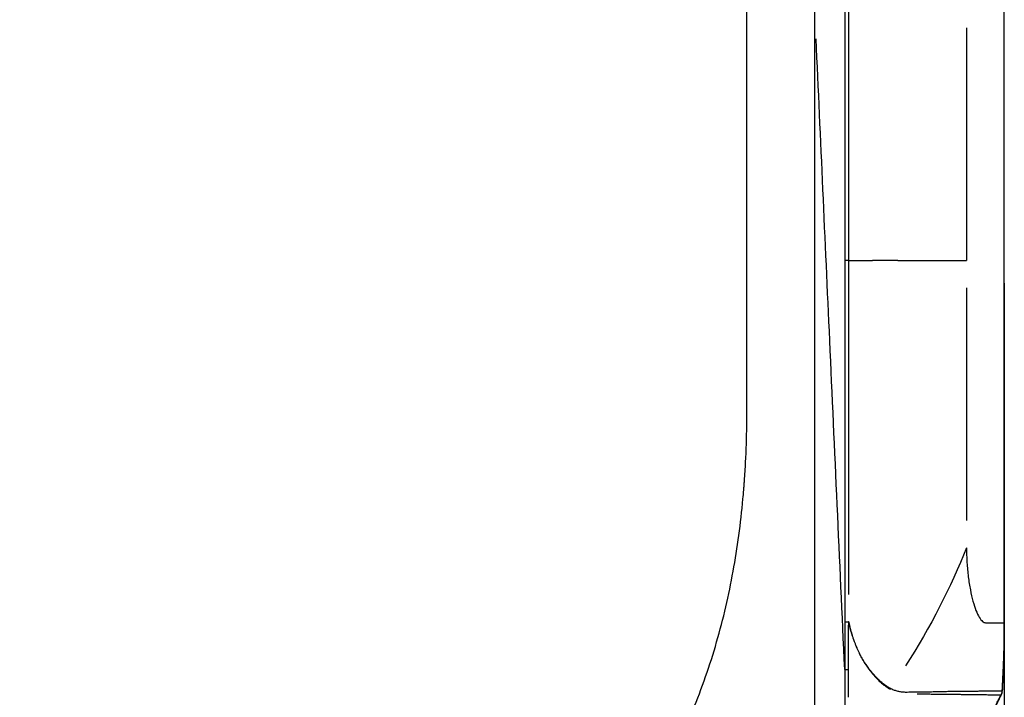
# Model space of a CAD drawing. Units: millimetres. Extents: x 53 to 1427, y 94 to 830.
# Drawn here: x 1318 to 1427, y 244 to 318 of the extents above; entities that cross this region are included whole.
import ezdxf

# ---------------------------------------------------------------- set-up
doc = ezdxf.new("R2010")
doc.units = ezdxf.units.MM
doc.layers.add('1', color=7, linetype='Continuous', true_color=0xffffff)
doc.dimstyles.get("Standard").update_dxf_attribs({"dimtxt": 4, "dimasz": 1, "dimexe": 1, "dimexo": 1, "dimgap": 0.09, "dimtad": 0, "dimtih": 1, "dimtoh": 1, "dimlfac": 2, "dimzin": 0, "dimdsep": 46, "dimtxsty": 'Standard', "dimcen": 1, "dimadec": 0, "dimazin": 0, "dimtfac": 1, "dimtofl": 0, "dimtmove": 0, "dimatfit": 3, "dimfxl": 1, "dimtolj": 1, "dimtzin": 0, "dimarcsym": 0})

# ---------------------------------------------------------------- blocks, each defined once
blk = doc.blocks.new('*D5')
at = {"color": 0, "lineweight": -2}
for p, q in [((1426.72, 289.29), (1426.72, 131.35)), ((1313.7, 190.45), (1313.7, 131.35)), ((1314.7, 132.35), (1354.12, 132.35)), ((1425.72, 132.35), (1386.3, 132.35))]:
    blk.add_line(p, q, dxfattribs=at)
at = {"color": 0, "lineweight": 18}
for points in [[(1314.7, 132.51), (1314.7, 132.18), (1313.7, 132.35)], [(1425.72, 132.18), (1425.72, 132.51), (1426.72, 132.35)]]:
    blk.add_solid(points, dxfattribs=at)
at = {"layer": 'Defpoints', "color": 0, "lineweight": 18}
for p in [(1426.72, 290.29), (1313.7, 191.45), (1426.72, 132.35)]:
    blk.add_point(p, dxfattribs=at)
at = {"color": 0, "lineweight": 18, "insert": (1370.21, 132.35), "char_height": 12, "attachment_point": 5}
blk.add_mtext('\\A1;226', dxfattribs=at)

msp = doc.modelspace()

# ---------------------------------------------------------------- linework, layer by layer
at = {"layer": '1', "color": 7}
for p, q in [((1426.7244, 251.8661), (1426.7244, 328.7178)), ((1422.5613, 317.442), (1422.5613, 291.789)), ((1422.5613, 288.789), (1422.5613, 263.1421)), ((1426.7244, 251.8661), (1426.7244, 251.8661)), ((1426.4986, 244.3501), (1426.5018, 244.356)), ((1426.4988, 244.3546), (1426.4987, 244.3525)), ((1426.4987, 244.3525), (1426.4987, 244.3532)), ((1426.4988, 244.3537), (1426.4988, 244.3542))]:
    msp.add_line(p, q, dxfattribs=at)
for centre, major_axis, ratio, start_param, end_param in [((1409.1114, 291.789), (-0.55, 0), 0.00000186, 3.73778058, 4.65129735), ((1425.5006, 244.4134), (0.9985, -0.0548), 1, 5.91358484, 6.27865184), ((1425.5005, 244.4125), (-0.9981, 0.0615), 1, 2.77981421, 3.14316021)]:
    msp.add_ellipse(centre, major_axis=major_axis, ratio=ratio, start_param=start_param, end_param=end_param, dxfattribs=at)
for points, degree in [([(1409.145, 342.2207), (1409.145, 325.4101), (1409.145, 308.5996), (1409.145, 291.789)], 3), ([(1409.145, 291.789), (1409.145, 278.5186), (1409.145, 265.2483), (1409.145, 251.9779)], 3), ([(1409.5665, 291.789), (1410.4757, 291.789), (1411.3537, 291.789), (1412.1996, 291.789)], 3), ([(1422.5613, 260.142), (1420.8372, 255.7834), (1418.5929, 251.4455), (1415.8285, 247.1282)], 3), ([(1409.145, 251.9779), (1409.1347, 250.2293), (1409.1276, 248.4808), (1409.1238, 246.7322)], 3), ([(1409.145, 251.9779), (1409.3099, 251.9838), (1409.4682, 251.9898), (1409.5627, 251.9957)], 3), ([(1409.553, 246.7312), (1409.5544, 248.4754), (1409.5577, 250.2195), (1409.5627, 251.9637)], 3), ([(1409.5627, 251.9637), (1409.562, 251.972), (1409.5612, 251.9803), (1409.5605, 251.9886)], 3), ([(1424.6662, 251.8662), (1426.0335, 251.8662), (1426.7244, 251.8661), (1426.7244, 251.8661)], 3), ([(1426.7244, 251.8661), (1426.7244, 250.4936), (1426.7019, 249.1222), (1426.6568, 247.7519)], 3), ([(1426.6009, 246.2983), (1426.6332, 246.9766), (1426.6545, 247.653)], 2), ([(1409.1238, 246.7321), (1409.1215, 245.7083), (1409.1204, 244.6846), (1409.1204, 243.6608)], 3), ([(1409.1238, 246.7321), (1409.2956, 246.7318), (1409.4601, 246.7314), (1409.553, 246.7312)], 3), ([(1409.5525, 243.6608), (1409.552, 244.6843), (1409.5522, 245.7078), (1409.553, 246.7312)], 3), ([(1426.4987, 244.3524), (1426.5589, 245.3529), (1426.6071, 246.3541), (1426.6432, 247.3558)], 3), ([(1426.6005, 246.2958), (1426.5716, 245.6471), (1426.5376, 244.9987), (1426.4986, 244.3506)], 3), ([(1414.1508, 244.5411), (1414.1571, 244.5703), (1414.1621, 244.5996), (1414.1659, 244.629)], 3), ([(1414.1685, 244.629), (1414.1677, 244.629), (1414.1668, 244.629), (1414.1659, 244.629)], 3), ([(1426.4987, 244.3524), (1426.4987, 244.352), (1426.4986, 244.3515), (1426.4986, 244.3506)], 3), ([(1426.4986, 244.3506), (1426.4986, 244.3504), (1426.4986, 244.3503), (1426.4986, 244.3501)], 3), ([(1424.2417, 235.8155), (1424.2459, 240.1181), (1426.4056, 243.9836)], 2), ([(1425.7865, 242.698), (1426.5115, 244.1718)], 1)]:
    msp.add_open_spline(points, degree=degree, dxfattribs=at)
for points, knots in [([(1409.5665, 291.789), (1409.5665, 292.1557), (1409.5665, 292.5223), (1409.5665, 294.3557), (1409.5665, 295.8223), (1409.5665, 303.1557), (1409.5665, 309.0223), (1409.5665, 323.9995), (1409.5665, 333.1101), (1409.5665, 342.2206)], [0, 0, 0, 0, 0.0218117, 0.0218117, 0.10905852, 0.10905852, 0.4580458, 0.4580458, 1, 1, 1, 1]), ([(1372.9626, 216.8025), (1374.0214, 217.625), (1375.0562, 218.4801), (1377.0752, 220.2592), (1378.121, 221.2408), (1379.1368, 222.2633), (1379.2561, 222.3839), (1379.3156, 222.4443), (1379.4938, 222.626), (1379.8486, 222.9904), (1380.6641, 223.8494), (1381.3422, 224.6), (1382.671, 226.1206), (1383.5201, 227.1599), (1385.958, 230.3539), (1387.4377, 232.5844), (1389.4427, 236.0794), (1390.2335, 237.5667), (1390.9688, 239.0926), (1391.1498, 239.476), (1391.1859, 239.5528), (1391.2578, 239.7065), (1391.365, 239.9371), (1391.4708, 240.1681), (1391.8203, 240.939), (1392.0895, 241.5583), (1392.8673, 243.4236), (1393.3461, 244.6772), (1394.2294, 247.2032), (1394.6339, 248.4755), (1395.3737, 251.0376), (1395.7089, 252.3274), (1396.3142, 254.9235), (1396.5843, 256.2297), (1397.0632, 258.8576), (1397.272, 260.1793), (1397.6317, 262.8373), (1397.7827, 264.1735), (1397.9371, 265.8525), (1397.9663, 266.1887), (1398.0075, 266.6937), (1398.0209, 266.8621), (1398.0466, 267.1989), (1398.0591, 267.3674), (1398.1193, 268.2095), (1398.1608, 268.8835), (1398.2656, 270.9059), (1398.3095, 272.2551), (1398.3343, 273.9426), (1398.3395, 274.449), (1398.3414, 274.9554), (1398.3418, 275.2086), (1398.3418, 275.293), (1398.3418, 275.4619), (1398.3418, 276.2216), (1398.3418, 278.332), (1398.3418, 283.0594), (1398.3418, 292.514), (1398.3418, 311.4233), (1398.3418, 327.6313), (1398.3418, 338.4366)], [0, 0, 0, 0, 0.03125, 0.03125, 0.0625, 0.06445313, 0.06445313, 0.06640625, 0.06640625, 0.0703125, 0.078125, 0.09375, 0.09375, 0.125, 0.125, 0.1875, 0.1875, 0.21875, 0.2265625, 0.2265625, 0.22851563, 0.22851563, 0.23046875, 0.234375, 0.234375, 0.25, 0.25, 0.28125, 0.28125, 0.3125, 0.3125, 0.34375, 0.34375, 0.375, 0.375, 0.40625, 0.40625, 0.4375, 0.4375, 0.4453125, 0.4453125, 0.44921875, 0.44921875, 0.453125, 0.453125, 0.46875, 0.46875, 0.5, 0.5, 0.5078125, 0.51171875, 0.51171875, 0.51367188, 0.51367188, 0.515625, 0.53125, 0.5625, 0.625, 0.75, 1, 1, 1, 1]), ([(1412.2763, 226.7994), (1412.2457, 226.7989), (1412.1845, 226.798), (1412.092, 226.8016), (1411.9991, 226.8089), (1411.9057, 226.8203), (1411.8118, 226.8356), (1411.7174, 226.855), (1411.5451, 226.8973), (1411.2931, 226.9817), (1410.9601, 227.1389), (1410.6253, 227.3418), (1410.2899, 227.59), (1409.9554, 227.8823), (1409.6247, 228.2166), (1409.2993, 228.5908), (1408.8742, 229.1413), (1408.3613, 229.9243), (1407.7896, 230.9989), (1407.2718, 232.1961), (1406.819, 233.5004), (1406.4415, 234.8958), (1406.1476, 236.3647), (1405.9446, 237.8881), (1405.8551, 239.1876), (1405.8374, 240.003), (1405.8359, 240.3286), (1405.8359, 240.4589), (1405.8359, 240.687), (1405.8359, 241.9254), (1405.8359, 251.4415), (1405.8359, 277.5131), (1405.8359, 302.5418), (1405.8359, 319.2276)], [0, 0, 0, 0, 0.00223322, 0.00446661, 0.00670086, 0.00893668, 0.01117477, 0.01341585, 0.01566059, 0.02340539, 0.03117731, 0.03896799, 0.04678571, 0.05463246, 0.06250236, 0.07029825, 0.07811007, 0.09379824, 0.10946301, 0.1250443, 0.14073976, 0.15638392, 0.17195396, 0.1876517, 0.2033074, 0.21110989, 0.2120859, 0.21306218, 0.21501488, 0.21892028, 0.25016347, 0.50010898, 1, 1, 1, 1]), ([(1409.1238, 246.7321), (1408.5758, 258.8147), (1407.5251, 281.9808), (1406.4745, 305.1469), (1405.9718, 316.2304)], [0, 0, 0, 0, 0.52156337, 1, 1, 1, 1]), ([(1409.5665, 254.9899), (1409.5665, 255.8192), (1409.5665, 256.6485), (1409.5665, 263.3445), (1409.5665, 269.2112), (1409.5665, 280.6483), (1409.5665, 286.2186), (1409.5665, 291.789)], [0, 0, 0, 0, 0.06761, 0.06761, 0.5458824, 0.5458824, 1, 1, 1, 1]), ([(1414.9886, 291.789), (1414.8777, 291.7888), (1414.6558, 291.7885), (1414.2043, 291.7882), (1413.8363, 291.7889), (1413.4395, 291.7891), (1413.0791, 291.7896), (1412.6265, 291.7894), (1412.312, 291.7891), (1412.1996, 291.789)], [0, 0, 0, 0, 0.12486254, 0.24986318, 0.50030462, 0.52552015, 0.67602401, 0.88418183, 1, 1, 1, 1]), ([(1414.9886, 291.789), (1415.3794, 291.789), (1415.9521, 291.789), (1416.5965, 291.789), (1416.8675, 291.789), (1417.0471, 291.789), (1417.1363, 291.789), (1417.9338, 291.789), (1418.9399, 291.789), (1420.0126, 291.789), (1420.4506, 291.789), (1420.7378, 291.789), (1420.8789, 291.789), (1421.5721, 291.789), (1422.0866, 291.789), (1422.5613, 291.789)], [0, 0, 0, 0, 0.125, 0.1875, 0.21875, 0.21875, 0.25, 0.25, 0.5, 0.625, 0.6875, 0.6875, 0.75, 0.75, 1, 1, 1, 1]), ([(1422.5613, 260.142), (1422.5636, 259.8679), (1422.5683, 259.3211), (1422.6065, 258.5091), (1422.6672, 257.7108), (1422.7786, 256.681), (1422.9672, 255.4707), (1423.2597, 254.2197), (1423.5955, 253.1931), (1423.9555, 252.4441), (1424.321, 251.9552), (1424.5512, 251.8958), (1424.6662, 251.8662)], [0, 0, 0, 0, 0.06235864, 0.1243637, 0.18669592, 0.25002547, 0.3748017, 0.49978923, 0.62438077, 0.74953454, 0.87485057, 1, 1, 1, 1]), ([(1409.5627, 251.9637), (1409.5873, 251.8469), (1409.613, 251.7311), (1409.6664, 251.5013), (1409.6942, 251.3873), (1409.7806, 251.0481), (1409.8425, 250.8258), (1409.9417, 250.4981), (1409.9759, 250.3899), (1410.0287, 250.2289), (1410.0465, 250.1755), (1410.0827, 250.0693), (1410.101, 250.0165), (1410.1936, 249.7546), (1410.2711, 249.5507), (1410.4325, 249.1534), (1410.5164, 248.9601), (1410.6251, 248.7249), (1410.647, 248.6782), (1410.6912, 248.5854), (1410.7135, 248.5394), (1410.7811, 248.4023), (1410.8271, 248.3125), (1410.9673, 248.0471), (1411.0639, 247.8757), (1411.1881, 247.6676), (1411.2131, 247.6263), (1411.2635, 247.5443), (1411.2888, 247.5036), (1411.3652, 247.3825), (1411.5193, 247.1447), (1411.6775, 246.919), (1411.8113, 246.7372), (1411.8382, 246.7012), (1411.892, 246.6299), (1411.9728, 246.5241), (1412.0542, 246.4215), (1412.2176, 246.2205), (1412.3274, 246.0921), (1412.5485, 245.8462), (1412.6599, 245.7287), (1412.8841, 245.5047), (1413.1097, 245.2915), (1413.3382, 245.1006), (1413.5682, 244.9213), (1413.6838, 244.8374), (1413.8294, 244.7403), (1413.8585, 244.7212), (1413.9168, 244.6836), (1414.0044, 244.628), (1414.0922, 244.5751), (1414.1508, 244.5411)], [0, 0, 0, 0, 0.03125, 0.03125, 0.0625, 0.0625, 0.125, 0.125, 0.15625, 0.15625, 0.171875, 0.171875, 0.1875, 0.1875, 0.25, 0.25, 0.3125, 0.3125, 0.328125, 0.328125, 0.34375, 0.34375, 0.375, 0.375, 0.4375, 0.4375, 0.453125, 0.453125, 0.46875, 0.46875, 0.5, 0.5625, 0.5625, 0.578125, 0.578125, 0.59375, 0.625, 0.625, 0.6875, 0.6875, 0.75, 0.75, 0.8125, 0.875, 0.875, 0.9375, 0.9375, 0.953125, 0.953125, 0.96875, 1, 1, 1, 1]), ([(1414.1659, 244.629), (1414.1366, 244.6454), (1414.1072, 244.6622), (1414.0485, 244.6963), (1414.0191, 244.7137), (1413.9604, 244.7491), (1413.9311, 244.7671), (1413.8725, 244.8037), (1413.8432, 244.8223), (1413.697, 244.9171), (1413.5809, 244.9992), (1413.3501, 245.175), (1413.1209, 245.3625), (1412.8945, 245.5725), (1412.6697, 245.7935), (1412.558, 245.9094), (1412.3363, 246.1522), (1412.2263, 246.2791), (1412.0625, 246.4779), (1412.0081, 246.5455), (1411.9269, 246.6491), (1411.8999, 246.684), (1411.846, 246.7546), (1411.819, 246.7902), (1411.685, 246.9701), (1411.5793, 247.1191), (1411.4236, 247.3508), (1411.3721, 247.4294), (1411.2956, 247.5494), (1411.2702, 247.5898), (1411.2198, 247.6712), (1411.1947, 247.7122), (1411.0704, 247.9187), (1410.9736, 248.0888), (1410.8333, 248.3525), (1410.7873, 248.4419), (1410.7197, 248.5781), (1410.6973, 248.6239), (1410.653, 248.7162), (1410.6311, 248.7626), (1410.5222, 248.9964), (1410.4382, 249.1887), (1410.2764, 249.584), (1410.1987, 249.7869), (1410.1059, 250.0477), (1410.0876, 250.1002), (1410.0513, 250.206), (1410.0334, 250.2592), (1409.9805, 250.4195), (1409.9462, 250.5273), (1409.8466, 250.8541), (1409.7843, 251.0761), (1409.7118, 251.3587), (1409.6975, 251.4155), (1409.6696, 251.5294), (1409.6559, 251.5866), (1409.6155, 251.7586), (1409.5896, 251.8741), (1409.5649, 251.9905)], [0, 0, 0, 0, 0.015625, 0.015625, 0.03125, 0.03125, 0.046875, 0.046875, 0.0625, 0.0625, 0.125, 0.125, 0.1875, 0.25, 0.25, 0.3125, 0.3125, 0.375, 0.375, 0.40625, 0.40625, 0.421875, 0.421875, 0.4375, 0.4375, 0.5, 0.5, 0.53125, 0.53125, 0.546875, 0.546875, 0.5625, 0.5625, 0.625, 0.625, 0.65625, 0.65625, 0.671875, 0.671875, 0.6875, 0.6875, 0.75, 0.75, 0.8125, 0.8125, 0.828125, 0.828125, 0.84375, 0.84375, 0.875, 0.875, 0.9375, 0.9375, 0.953125, 0.953125, 0.96875, 0.96875, 1, 1, 1, 1]), ([(1426.6517, 247.5991), (1426.6575, 247.7686), (1426.6629, 247.9382), (1426.7056, 249.3602), (1426.7244, 250.613), (1426.7244, 251.8661)], [0, 0, 0, 0, 0.11920941, 0.11920941, 1, 1, 1, 1]), ([(1426.7183, 250.626), (1426.7183, 250.626), (1426.7184, 250.6395), (1426.719, 250.6994), (1426.7196, 250.7656), (1426.72, 250.8154), (1426.7201, 250.8258), (1426.7203, 250.8473), (1426.7204, 250.8586), (1426.7207, 250.8934), (1426.7208, 250.9181), (1426.7214, 250.997), (1426.7222, 251.1144), (1426.7233, 251.3266), (1426.7239, 251.4922), (1426.7242, 251.6255), (1426.7243, 251.6944), (1426.7244, 251.7789), (1426.7244, 251.8222), (1426.7244, 251.8441), (1426.7244, 251.8551), (1426.7244, 251.8598), (1426.7244, 251.863), (1426.7244, 251.8646), (1426.7244, 251.8661)], [0, 0, 0, 0, 0.12517324, 0.25014849, 0.37512374, 0.37512374, 0.40636755, 0.40636755, 0.43761137, 0.43761137, 0.50009899, 0.50009899, 0.62507424, 0.7500495, 0.87502475, 0.87502475, 0.93751237, 0.96875619, 0.98437809, 0.99218905, 0.99609452, 0.99804726, 0.99804726, 1, 1, 1, 1]), ([(1426.7183, 250.626), (1426.7131, 250.103), (1426.7047, 249.58), (1426.6851, 248.7092), (1426.6759, 248.3613), (1426.6652, 248.0135)], [0, 0, 0, 0, 0.6004879, 0.6004879, 1, 1, 1, 1]), ([(1426.7183, 250.626), (1426.7131, 250.103), (1426.7047, 249.58), (1426.6851, 248.7092), (1426.6759, 248.3613), (1426.6652, 248.0135)], [0, 0, 0, 0, 0.6004879, 0.6004879, 1, 1, 1, 1]), ([(1426.7183, 250.626), (1426.7131, 250.103), (1426.7047, 249.58), (1426.6851, 248.7092), (1426.6759, 248.3613), (1426.6652, 248.0135)], [0, 0, 0, 0, 0.6004879, 0.6004879, 1, 1, 1, 1]), ([(1426.5018, 244.356), (1426.502, 244.3566), (1426.5026, 244.3586), (1426.5012, 244.3591), (1426.4948, 244.3584), (1426.4861, 244.3557), (1426.4702, 244.3535), (1426.465, 244.3529), (1426.4593, 244.3526), (1426.4553, 244.3524), (1426.4533, 244.3524), (1426.4428, 244.3523), (1426.4144, 244.3519), (1426.3766, 244.3512), (1426.318, 244.3502), (1426.2846, 244.3496), (1426.2095, 244.3483), (1426.1678, 244.3476), (1426.0992, 244.3464), (1426.0752, 244.346), (1426.0254, 244.3451), (1425.9994, 244.3447), (1425.9454, 244.3438), (1425.9174, 244.3434), (1425.8595, 244.3428), (1425.7096, 244.3414), (1425.5349, 244.3408), (1425.2229, 244.3395), (1425.0506, 244.3386), (1424.7672, 244.3357), (1424.6686, 244.3345), (1424.5144, 244.3321), (1424.4619, 244.3312), (1424.3549, 244.3292), (1424.3003, 244.3282), (1424.1333, 244.3244), (1424.0176, 244.3212), (1423.8379, 244.3163), (1423.7769, 244.3147), (1423.6529, 244.3113), (1423.59, 244.3099), (1423.3982, 244.3063), (1423.2664, 244.3047), (1423.1134, 244.3033), (1423.0963, 244.3031), (1423.062, 244.3028), (1423.0448, 244.3027), (1422.993, 244.3023), (1422.9581, 244.302), (1422.8879, 244.3013), (1422.8525, 244.301), (1422.7812, 244.3003), (1422.7452, 244.2999), (1422.5644, 244.2982), (1422.4158, 244.2972), (1422.2253, 244.2981), (1422.187, 244.2984), (1422.1099, 244.2994), (1422.0711, 244.2999), (1421.9538, 244.3018), (1421.8745, 244.3032), (1421.7537, 244.3048), (1421.7131, 244.3052), (1421.6313, 244.3056), (1421.5901, 244.3057), (1421.4655, 244.3055), (1421.3811, 244.3048), (1421.21, 244.3024), (1421.1232, 244.3007), (1420.9473, 244.2965), (1420.8581, 244.294), (1420.5872, 244.286), (1420.4021, 244.2799), (1420.0232, 244.2686), (1419.8294, 244.2635), (1419.4335, 244.2549), (1419.2313, 244.2513), (1418.8188, 244.2451), (1418.6085, 244.2426), (1418.2868, 244.2387), (1418.1786, 244.2374), (1417.9602, 244.2347), (1417.85, 244.2334), (1417.5167, 244.2293), (1417.2908, 244.2266), (1416.8321, 244.2211), (1416.5992, 244.2182), (1416.2451, 244.2103), (1416.1262, 244.2066), (1415.9466, 244.2046), (1415.8865, 244.2045), (1415.766, 244.2064), (1415.7056, 244.2084), (1415.5844, 244.2154), (1415.5236, 244.2204), (1415.4017, 244.2341), (1415.2796, 244.2513), (1415.1568, 244.2756), (1415.0338, 244.3033), (1414.9721, 244.3189), (1414.8486, 244.3536), (1414.7868, 244.3726), (1414.6632, 244.4143), (1414.6013, 244.4368), (1414.4776, 244.4855), (1414.4158, 244.5116), (1414.323, 244.5535), (1414.2767, 244.5751), (1414.2226, 244.6017), (1414.1956, 244.6152), (1414.184, 244.6211), (1414.1763, 244.6251), (1414.1724, 244.627), (1414.1685, 244.629)], [0, 0, 0, 0, 0.00495969, 0.02075398, 0.02075398, 0.05234256, 0.05234256, 0.0602397, 0.06418828, 0.06418828, 0.06813685, 0.06813685, 0.08393114, 0.11551972, 0.11551972, 0.1471083, 0.1471083, 0.17869688, 0.17869688, 0.19449118, 0.19449118, 0.21028547, 0.21028547, 0.22607976, 0.22607976, 0.24187405, 0.30505121, 0.30505121, 0.36822837, 0.36822837, 0.39981695, 0.39981695, 0.41561124, 0.41561124, 0.43140554, 0.43140554, 0.46299412, 0.46299412, 0.47878841, 0.47878841, 0.4945827, 0.4945827, 0.52617128, 0.52617128, 0.53011985, 0.53011985, 0.53406842, 0.53406842, 0.54196557, 0.54196557, 0.54986272, 0.54986272, 0.55775986, 0.55775986, 0.58934844, 0.58934844, 0.59724559, 0.59724559, 0.60514273, 0.60514273, 0.62093702, 0.62093702, 0.62883417, 0.62883417, 0.63673131, 0.63673131, 0.6525256, 0.6525256, 0.6683199, 0.6683199, 0.68411419, 0.68411419, 0.71570277, 0.71570277, 0.74729135, 0.74729135, 0.77887993, 0.77887993, 0.81046851, 0.81046851, 0.8262628, 0.8262628, 0.84205709, 0.84205709, 0.87364567, 0.87364567, 0.90523426, 0.90523426, 0.92102855, 0.92102855, 0.92892569, 0.92892569, 0.93682284, 0.93682284, 0.94471998, 0.94471998, 0.95261713, 0.96051427, 0.96051427, 0.96841142, 0.96841142, 0.97630856, 0.97630856, 0.98420571, 0.98420571, 0.99210285, 0.99210285, 0.99605143, 0.99802571, 0.99901286, 0.99950643, 0.99950643, 1, 1, 1, 1]), ([(1426.377, 243.931), (1426.3948, 243.9635), (1426.4107, 243.9968), (1426.4387, 244.0645), (1426.4629, 244.1336), (1426.4795, 244.2054), (1426.489, 244.2602), (1426.4917, 244.2786), (1426.496, 244.3154), (1426.4976, 244.3339), (1426.4987, 244.3524)], [0, 0, 0, 0, 0.25, 0.25, 0.5, 0.75, 0.75, 0.875, 0.875, 1, 1, 1, 1]), ([(1426.377, 243.9294), (1426.3814, 243.9374), (1426.3857, 243.9455), (1426.3909, 243.9556), (1426.3919, 243.9577), (1426.394, 243.9618), (1426.3971, 243.968), (1426.4002, 243.9743), (1426.4102, 243.9952), (1426.4177, 244.0121), (1426.439, 244.0635), (1426.4632, 244.133), (1426.4796, 244.2043), (1426.492, 244.2765), (1426.4963, 244.3131), (1426.4986, 244.3501)], [0, 0, 0, 0, 0.0625, 0.0625, 0.078125, 0.078125, 0.09375, 0.125, 0.125, 0.25, 0.25, 0.5, 0.75, 0.75, 1, 1, 1, 1]), ([(1409.1203, 243.6608), (1409.1203, 242.6889), (1409.1203, 241.6866), (1409.1203, 240.6691), (1409.1203, 240.6236), (1409.1203, 240.5932), (1409.1203, 240.5776), (1409.1206, 240.4991), (1409.1218, 240.3108), (1409.125, 240.1226), (1409.1341, 239.7464), (1409.1437, 239.4958), (1409.1832, 238.7446), (1409.2239, 238.2445), (1409.307, 237.4956), (1409.3382, 237.2483), (1409.4071, 236.7592), (1409.4449, 236.5173), (1409.5679, 235.7992), (1409.6629, 235.3306), (1409.8776, 234.4137), (1409.9975, 233.9654), (1410.1628, 233.4179), (1410.1965, 233.3092), (1410.2652, 233.0945), (1410.3002, 232.9883), (1410.4068, 232.673), (1410.4803, 232.4674), (1410.7073, 231.8641), (1410.8677, 231.4798), (1411.2053, 230.7471), (1411.3825, 230.3986), (1411.7533, 229.7391), (1411.9435, 229.434), (1412.3322, 228.8724), (1412.5307, 228.6159), (1412.8341, 228.2685), (1412.9361, 228.1589), (1413.142, 227.9526), (1413.2462, 227.8557), (1413.5575, 227.5882), (1413.7642, 227.4399), (1414.1753, 227.2027), (1414.3797, 227.1139), (1414.786, 226.9973), (1414.9879, 226.9697), (1415.1885, 226.9748)], [0, 0, 0, 0, 0.125, 0.12890625, 0.13085938, 0.13085938, 0.1328125, 0.1328125, 0.140625, 0.15625, 0.15625, 0.1875, 0.1875, 0.25, 0.25, 0.28125, 0.28125, 0.3125, 0.3125, 0.375, 0.375, 0.4375, 0.4375, 0.453125, 0.453125, 0.46875, 0.46875, 0.5, 0.5, 0.5625, 0.5625, 0.625, 0.625, 0.6875, 0.6875, 0.75, 0.75, 0.78125, 0.78125, 0.8125, 0.8125, 0.875, 0.875, 0.9375, 0.9375, 1, 1, 1, 1]), ([(1417.1104, 244.0502), (1417.3132, 244.0465), (1417.513, 244.0427), (1417.9299, 244.0351), (1418.1461, 244.0312), (1418.5706, 244.0233), (1418.7787, 244.0193), (1419.187, 244.0127), (1419.387, 244.0099), (1419.7788, 244.0062), (1419.9705, 244.0051), (1420.3455, 244.0048), (1420.5287, 244.0054), (1420.8861, 244.0059), (1421.0604, 244.0058), (1421.3992, 244.0024), (1421.5638, 243.9992), (1421.8829, 243.9887), (1422.0373, 243.9813), (1422.3389, 243.9704), (1422.4861, 243.967), (1422.7009, 243.9631), (1422.7715, 243.9621), (1422.8759, 243.9605), (1422.9104, 243.96), (1422.979, 243.959), (1423.0129, 243.9584), (1423.0804, 243.9574), (1423.1139, 243.9569), (1423.1804, 243.9559), (1423.2134, 243.9555), (1423.3117, 243.9543), (1423.3761, 243.9537), (1423.503, 243.9528), (1423.5654, 243.9525), (1423.6577, 243.9526), (1423.6882, 243.9527), (1423.7487, 243.9529), (1423.8986, 243.9535), (1424.0421, 243.9543), (1424.263, 243.955), (1424.3691, 243.9547), (1424.573, 243.9537), (1424.6707, 243.953), (1424.9514, 243.9501), (1425.122, 243.9476), (1425.4306, 243.9425), (1425.5687, 243.94), (1425.7215, 243.9378), (1425.751, 243.9374), (1425.8082, 243.9367), (1425.8358, 243.9364), (1425.889, 243.936), (1425.9146, 243.9359), (1425.9637, 243.9356), (1425.9872, 243.9354), (1426.0998, 243.9347), (1426.1736, 243.9342), (1426.2596, 243.9334), (1426.2841, 243.9331), (1426.3147, 243.9326), (1426.3239, 243.9324), (1426.334, 243.9321), (1426.336, 243.932), (1426.3398, 243.932), (1426.3453, 243.9321), (1426.3634, 243.9333), (1426.3736, 243.9361), (1426.3796, 243.9368), (1426.3805, 243.9366), (1426.3804, 243.9351), (1426.3801, 243.9344), (1426.3792, 243.9329), (1426.3789, 243.9324), (1426.378, 243.9311), (1426.3775, 243.9303), (1426.377, 243.9294)], [0, 0, 0, 0, 0.0320499, 0.0320499, 0.0678999, 0.0678999, 0.10374991, 0.10374991, 0.13959991, 0.13959991, 0.17544991, 0.17544991, 0.21129992, 0.21129992, 0.24714992, 0.24714992, 0.28299992, 0.28299992, 0.31884993, 0.31884993, 0.35469993, 0.35469993, 0.37262493, 0.37262493, 0.38158744, 0.38158744, 0.39054994, 0.39054994, 0.39951244, 0.39951244, 0.40847494, 0.40847494, 0.42639994, 0.42639994, 0.44432494, 0.44432494, 0.45328744, 0.45328744, 0.46224994, 0.49809995, 0.49809995, 0.53394995, 0.53394995, 0.56979995, 0.56979995, 0.64149996, 0.64149996, 0.71319997, 0.71319997, 0.73112497, 0.73112497, 0.74904997, 0.74904997, 0.76697498, 0.76697498, 0.78489998, 0.78489998, 0.85659998, 0.85659998, 0.89244999, 0.89244999, 0.91037499, 0.91037499, 0.91485624, 0.91485624, 0.91933749, 0.92829999, 0.96415, 0.96415, 0.982075, 0.982075, 0.9910375, 0.9910375, 0.99551875, 0.99551875, 1, 1, 1, 1]), ([(1426.4027, 243.9187), (1426.4135, 243.9387), (1426.4429, 243.9991), (1426.4676, 244.0886), (1426.4834, 244.1699), (1426.4885, 244.2082), (1426.4907, 244.2278), (1426.4923, 244.2437), (1426.4931, 244.254), (1426.4934, 244.2581), (1426.4934, 244.258)], [0, 0, 0, 0, 0.11125174, 0.33209301, 0.45793562, 0.52532642, 0.58024089, 0.65727122, 0.80629398, 1, 1, 1, 1])]:
    msp.add_open_spline(points, degree=3, knots=knots, dxfattribs=at)

# ---------------------------------------------------------------- dimensions: what is measured, and where the dimension line sits
at = {"lineweight": 18}
dim = msp.add_linear_dim(base=(1426.7244, 132.3483), p1=(1313.6995, 191.4534), p2=(1426.7244, 290.292), text='226', dimstyle='Standard', override={"dimtxt": 12}, dxfattribs=at)
dim.commit()
dim.dimension.update_dxf_attribs({"geometry": '*D5', "text_midpoint": (1370.212, 132.3483)})

doc.saveas('drawing.dxf')
